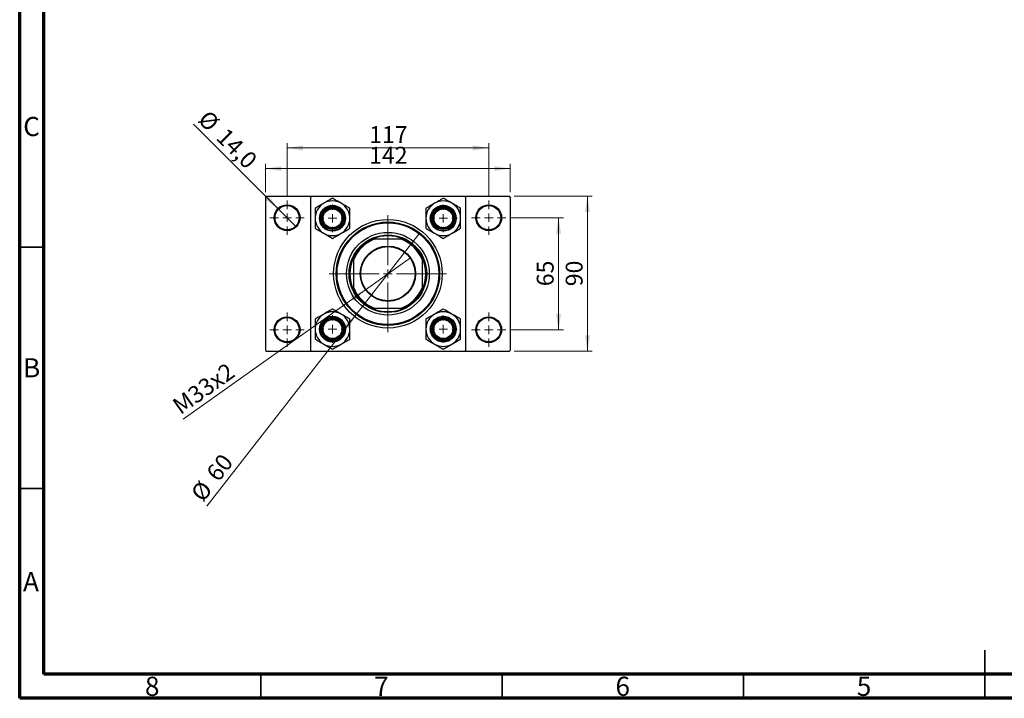
# Model space of a CAD drawing. Units: millimetres. Extents: x 15 to 417, y 5 to 292.
# Drawn here: x 15 to 219, y 5 to 146 of the extents above; entities that cross this region are included whole.
import ezdxf

# ---------------------------------------------------------------- set-up
doc = ezdxf.new("R2010")
doc.units = ezdxf.units.MM
doc.styles.add('SLDTEXTSTYLE0', font='TXT', dxfattribs={"width": 0.75})
doc.dimstyles.new('SLDDIMSTYLE0', dxfattribs={"dimtxt": 3.5, "dimasz": 3.302, "dimexe": 0, "dimexo": 0.0625, "dimgap": 0.875, "dimtad": 1, "dimdec": 0, "dimlfac": 2.8, "dimrnd": 1e-09, "dimzin": 12, "dimdsep": 46, "dimtxsty": 'SLDTEXTSTYLE0', "dimsah": 1, "dimcen": 0.09, "dimadec": 0, "dimazin": 3, "dimtfac": 1, "dimtdec": 0, "dimtofl": 0, "dimtmove": 0, "dimatfit": 3, "dimfxl": 1, "dimfrac": 2, "dimtolj": 1, "dimtzin": 12, "dimarcsym": 0})
doc.dimstyles.new('SLDDIMSTYLE2', dxfattribs={"dimtxt": 3.5, "dimasz": 3.302, "dimexe": 0, "dimexo": 0.0625, "dimgap": 0.875, "dimtad": 1, "dimlfac": 2.8, "dimrnd": 1e-09, "dimzin": 12, "dimdsep": 46, "dimtxsty": 'SLDTEXTSTYLE0', "dimblk1": 'NONE', "dimsah": 1, "dimcen": 0, "dimadec": 0, "dimazin": 3, "dimtfac": 1, "dimtmove": 0, "dimatfit": 3, "dimldrblk": 'NONE', "dimfxl": 1, "dimfrac": 2, "dimtolj": 1, "dimtzin": 12, "dimarcsym": 0})
doc.dimstyles.new('SLDDIMSTYLE3', dxfattribs={"dimtxt": 3.5, "dimasz": 3.302, "dimexe": 0, "dimexo": 0.0625, "dimgap": 0.875, "dimtad": 1, "dimdec": 0, "dimlfac": 2.8, "dimrnd": 1e-09, "dimzin": 12, "dimdsep": 46, "dimtxsty": 'SLDTEXTSTYLE0', "dimblk1": 'NONE', "dimsah": 1, "dimcen": 0, "dimadec": 0, "dimazin": 3, "dimtfac": 1, "dimtmove": 0, "dimatfit": 3, "dimldrblk": 'NONE', "dimfxl": 1, "dimfrac": 2, "dimtolj": 1, "dimtzin": 12, "dimarcsym": 0})
doc.dimstyles.new('SLDDIMSTYLE4', dxfattribs={"dimtxt": 3.5, "dimasz": 3.302, "dimexe": 0, "dimexo": 0.0625, "dimgap": 0.875, "dimtad": 1, "dimdec": 1, "dimlfac": 2.8, "dimrnd": 1e-09, "dimzin": 12, "dimdsep": 46, "dimtxsty": 'SLDTEXTSTYLE0', "dimblk1": 'NONE', "dimsah": 1, "dimcen": 0, "dimadec": 0, "dimazin": 3, "dimtfac": 1, "dimtdec": 1, "dimtmove": 0, "dimatfit": 3, "dimldrblk": 'NONE', "dimfxl": 1, "dimfrac": 2, "dimtolj": 1, "dimtzin": 12, "dimarcsym": 0})

# ---------------------------------------------------------------- blocks, each defined once
blk = doc.blocks.new('_D_4')
at = {"color": 7, "linetype": 'Continuous', "lineweight": 0}
for p, q in [((65.94, 109.88), (65.94, 115.77)), ((65.94, 114.77), (116.65, 114.77)), ((116.65, 109.88), (116.65, 115.77))]:
    blk.add_line(p, q, dxfattribs=at)
at = {"color": 7, "linetype": 'Continuous', "lineweight": 18}
for points in [[(65.94, 114.77), (69.24, 114.27), (69.24, 115.28)], [(116.65, 114.77), (113.35, 115.28), (113.35, 114.27)]]:
    blk.add_solid(points, dxfattribs=at)
at = {"color": 7, "linetype": 'Continuous', "lineweight": 18, "insert": (87.42, 119.29), "char_height": 3.5, "attachment_point": 1, "style": 'SLDTEXTSTYLE0'}
blk.add_mtext('142', dxfattribs=at)
blk = doc.blocks.new('_D_5')
at = {"color": 7, "linetype": 'Continuous', "lineweight": 0}
for p, q in [((70.4, 109.17), (70.4, 120.06)), ((70.4, 119.06), (112.19, 119.06)), ((112.19, 109.17), (112.19, 120.06))]:
    blk.add_line(p, q, dxfattribs=at)
at = {"color": 7, "linetype": 'Continuous', "lineweight": 18}
for points in [[(70.4, 119.06), (73.71, 118.55), (73.71, 119.57)], [(112.19, 119.06), (108.89, 119.57), (108.89, 118.55)]]:
    blk.add_solid(points, dxfattribs=at)
at = {"color": 7, "linetype": 'Continuous', "lineweight": 18, "insert": (87.42, 123.57), "char_height": 3.5, "attachment_point": 1, "style": 'SLDTEXTSTYLE0'}
blk.add_mtext('117', dxfattribs=at)
blk = doc.blocks.new('_D_6')
at = {"color": 7, "linetype": 'Continuous', "lineweight": 0}
for p, q in [((117.48, 109.06), (133.65, 109.06)), ((132.65, 76.92), (132.65, 109.06)), ((117.48, 76.92), (133.65, 76.92))]:
    blk.add_line(p, q, dxfattribs=at)
at = {"color": 7, "linetype": 'Continuous', "lineweight": 18}
for points in [[(132.65, 109.06), (132.15, 105.76), (133.16, 105.76)], [(132.65, 76.92), (133.16, 80.22), (132.15, 80.22)]]:
    blk.add_solid(points, dxfattribs=at)
at = {"color": 7, "linetype": 'Continuous', "lineweight": 18, "insert": (128.14, 90.4), "char_height": 3.5, "attachment_point": 1, "rotation": 90, "style": 'SLDTEXTSTYLE0'}
blk.add_mtext('90', dxfattribs=at)
blk = doc.blocks.new('_D_7')
at = {"color": 7, "linetype": 'Continuous', "lineweight": 0}
for p, q in [((116.76, 104.6), (127.65, 104.6)), ((126.65, 81.38), (126.65, 104.6)), ((116.76, 81.38), (127.65, 81.38))]:
    blk.add_line(p, q, dxfattribs=at)
at = {"color": 7, "linetype": 'Continuous', "lineweight": 18}
for points in [[(126.65, 104.6), (126.15, 101.29), (127.16, 101.29)], [(126.65, 81.38), (127.16, 84.68), (126.15, 84.68)]]:
    blk.add_solid(points, dxfattribs=at)
at = {"color": 7, "linetype": 'Continuous', "lineweight": 18, "insert": (122.14, 90.4), "char_height": 3.5, "attachment_point": 1, "rotation": 90, "style": 'SLDTEXTSTYLE0'}
blk.add_mtext('65', dxfattribs=at)
blk = doc.blocks.new('_D_8')
at = {"color": 7, "linetype": 'Continuous', "lineweight": 0}
for q in [(95.97, 96.31), (48.9, 62.83)]:
    blk.add_line((86.63, 89.67), q, dxfattribs=at)
at = {"color": 7, "linetype": 'Continuous', "lineweight": 18}
blk.add_solid([(86.63, 89.67), (83.64, 88.17), (84.23, 87.34)], dxfattribs=at)
at = {"color": 7, "linetype": 'Continuous', "lineweight": 18, "insert": (46.29, 66.5), "char_height": 3.5, "attachment_point": 1, "rotation": 35.4319, "style": 'SLDTEXTSTYLE0'}
blk.add_mtext('M33x2', dxfattribs=at)
blk = doc.blocks.new('_None')
blk = doc.blocks.new('_D_9')
at = {"color": 7, "linetype": 'Continuous', "lineweight": 0}
for q in [(97.88, 101.44), (53.77, 44.85)]:
    blk.add_line((84.71, 84.54), q, dxfattribs=at)
at = {"color": 7, "linetype": 'Continuous', "lineweight": 18}
blk.add_solid([(84.71, 84.54), (82.28, 82.25), (83.08, 81.62)], dxfattribs=at)
at = {"color": 7, "linetype": 'Continuous', "lineweight": 18, "char_height": 3.5, "attachment_point": 1, "rotation": 52.062, "style": 'SLDTEXTSTYLE0'}
for s, insert in [('60', (53.42, 51.82)), ('%%c', (50.22, 47.62))]:
    blk.add_mtext(s, dxfattribs=dict(at, insert=insert))
blk = doc.blocks.new('_D_10')
at = {"color": 7, "linetype": 'Continuous', "lineweight": 0}
for q in [(51.01, 123.99), (72.17, 102.83)]:
    blk.add_line((68.64, 106.36), q, dxfattribs=at)
at = {"color": 7, "linetype": 'Continuous', "lineweight": 18}
blk.add_solid([(68.64, 106.36), (66.66, 109.06), (65.94, 108.34)], dxfattribs=at)
at = {"color": 7, "linetype": 'Continuous', "lineweight": 18, "char_height": 3.5, "attachment_point": 1, "rotation": 315, "style": 'SLDTEXTSTYLE0'}
for s, insert in [('%%c', (54.18, 127.16)), ('14,0', (57.95, 123.47))]:
    blk.add_mtext(s, dxfattribs=dict(at, insert=insert))
blk = doc.blocks.new('SW_CENTERMARKSYMBOL_2')
at = {"color": 0, "linetype": 'Continuous', "lineweight": 18}
for p, q in [((0, 1.79), (0, 12.14)), ((-1.79, 0), (-12.14, 0)), ((0, 0), (-0.89, 0)), ((0, 0), (0, 0.89)), ((0, 0), (0, -0.89)), ((0, 0), (0.89, 0)), ((1.79, 0), (12.14, 0)), ((0, -1.79), (0, -12.14))]:
    blk.add_line(p, q, dxfattribs=at)
blk = doc.blocks.new('SW_CENTERMARKSYMBOL_3')
at = {"color": 0, "linetype": 'Continuous', "lineweight": 18}
for p, q in [((0, 1.79), (0, 3.57)), ((-1.79, 0), (-3.57, 0)), ((0, 0), (-0.89, 0)), ((0, 0), (0, 0.89)), ((0, 0), (0, -0.89)), ((0, 0), (0.89, 0)), ((1.79, 0), (3.57, 0)), ((0, -1.79), (0, -3.57))]:
    blk.add_line(p, q, dxfattribs=at)
blk = doc.blocks.new('SW_CENTERMARKSYMBOL_4')
at = {"color": 0, "linetype": 'Continuous', "lineweight": 18}
for p, q in [((0, 1.79), (0, 3.57)), ((-1.79, 0), (-3.57, 0)), ((0, 0), (-0.89, 0)), ((0, 0), (0, 0.89)), ((0, 0), (0, -0.89)), ((0, 0), (0.89, 0)), ((1.79, 0), (3.57, 0)), ((0, -1.79), (0, -3.57))]:
    blk.add_line(p, q, dxfattribs=at)
blk = doc.blocks.new('SW_CENTERMARKSYMBOL_5')
at = {"color": 0, "linetype": 'Continuous', "lineweight": 18}
for p, q in [((0, 1.79), (0, 3.57)), ((-1.79, 0), (-3.57, 0)), ((0, 0), (-0.89, 0)), ((0, 0), (0, 0.89)), ((0, 0), (0, -0.89)), ((0, 0), (0.89, 0)), ((1.79, 0), (3.57, 0)), ((0, -1.79), (0, -3.57))]:
    blk.add_line(p, q, dxfattribs=at)
blk = doc.blocks.new('SW_CENTERMARKSYMBOL_6')
at = {"color": 0, "linetype": 'Continuous', "lineweight": 18}
for p, q in [((0, 1.79), (0, 3.57)), ((-1.79, 0), (-3.57, 0)), ((0, 0), (-0.89, 0)), ((0, 0), (0, 0.89)), ((0, 0), (0, -0.89)), ((0, 0), (0.89, 0)), ((1.79, 0), (3.57, 0)), ((0, -1.79), (0, -3.57))]:
    blk.add_line(p, q, dxfattribs=at)
blk = doc.blocks.new('SW_CENTERMARKSYMBOL_7')
at = {"color": 0, "linetype": 'Continuous', "lineweight": 18}
for p, q in [((0, 1.79), (0, 2.86)), ((-1.79, 0), (-2.86, 0)), ((0, 0), (-0.89, 0)), ((0, 0), (0, 0.89)), ((0, 0), (0, -0.89)), ((0, 0), (0.89, 0)), ((1.79, 0), (2.86, 0)), ((0, -1.79), (0, -2.86))]:
    blk.add_line(p, q, dxfattribs=at)
blk = doc.blocks.new('SW_CENTERMARKSYMBOL_8')
at = {"color": 0, "linetype": 'Continuous', "lineweight": 18}
for p, q in [((0, 1.79), (0, 2.86)), ((-1.79, 0), (-2.86, 0)), ((0, 0), (-0.89, 0)), ((0, 0), (0, 0.89)), ((0, 0), (0, -0.89)), ((0, 0), (0.89, 0)), ((1.79, 0), (2.86, 0)), ((0, -1.79), (0, -2.86))]:
    blk.add_line(p, q, dxfattribs=at)
blk = doc.blocks.new('SW_CENTERMARKSYMBOL_9')
at = {"color": 0, "linetype": 'Continuous', "lineweight": 18}
for p, q in [((0, 1.79), (0, 2.86)), ((-1.79, 0), (-2.86, 0)), ((0, 0), (-0.89, 0)), ((0, 0), (0, 0.89)), ((0, 0), (0, -0.89)), ((0, 0), (0.89, 0)), ((1.79, 0), (2.86, 0)), ((0, -1.79), (0, -2.86))]:
    blk.add_line(p, q, dxfattribs=at)
blk = doc.blocks.new('SW_CENTERMARKSYMBOL_10')
at = {"color": 0, "linetype": 'Continuous', "lineweight": 18}
for p, q in [((0, 1.79), (0, 2.86)), ((-1.79, 0), (-2.86, 0)), ((0, 0), (-0.89, 0)), ((0, 0), (0, 0.89)), ((0, 0), (0, -0.89)), ((0, 0), (0.89, 0)), ((1.79, 0), (2.86, 0)), ((0, -1.79), (0, -2.86))]:
    blk.add_line(p, q, dxfattribs=at)

msp = doc.modelspace()

# ---------------------------------------------------------------- linework, layer by layer
at = {"color": 7, "linetype": 'Continuous', "lineweight": 70}
for p, q in [((15, 5), (15, 292)), ((20, 10), (20, 287)), ((410, 10), (20, 10)), ((415, 5), (15, 5))]:
    msp.add_line(p, q, dxfattribs=at)
at = {"color": 7, "linetype": 'Continuous', "lineweight": 25}
for p, q in [((66.1186, 109.06), (65.94, 108.8814)), ((65.94, 108.8814), (65.94, 77.0957)), ((66.1186, 109.06), (75.4043, 109.06)), ((75.4043, 109.06), (75.2257, 108.8814)), ((75.2257, 108.8814), (75.2257, 77.0957)), ((75.4043, 109.06), (107.19, 109.06)), ((107.3686, 108.8814), (107.19, 109.06)), ((107.19, 109.06), (116.4757, 109.06)), ((107.3686, 108.8814), (107.3686, 77.0957)), ((116.6543, 108.8814), (116.4757, 109.06)), ((116.6543, 108.8814), (116.6543, 77.0957)), ((88.0239, 100.1314), (88.4793, 100.1314)), ((94.115, 100.1314), (88.4793, 100.1314)), ((94.115, 100.1314), (94.5704, 100.1314)), ((84.1543, 95.8064), (84.1543, 96.2618)), ((98.44, 96.2618), (98.44, 95.8064)), ((84.1543, 95.8064), (84.1543, 90.1708)), ((98.44, 90.1708), (98.44, 95.8064)), ((84.1543, 89.7153), (84.1543, 90.1708)), ((98.44, 90.1708), (98.44, 89.7153)), ((88.4793, 85.8457), (88.0239, 85.8457)), ((88.4793, 85.8457), (94.115, 85.8457)), ((94.5704, 85.8457), (94.115, 85.8457)), ((65.94, 77.0957), (66.1186, 76.9171)), ((66.1186, 76.9171), (75.4043, 76.9171)), ((75.2257, 77.0957), (75.4043, 76.9171)), ((75.4043, 76.9171), (107.19, 76.9171)), ((107.19, 76.9171), (107.3686, 77.0957)), ((107.19, 76.9171), (116.4757, 76.9171)), ((116.4757, 76.9171), (116.6543, 77.0957))]:
    msp.add_line(p, q, dxfattribs=at)
at = {"color": 7, "linetype": 'Continuous', "lineweight": 35}
for p, q in [((20, 98.5), (15, 98.5)), ((20, 48.5), (15, 48.5)), ((215, 5), (215, 15)), ((65, 10), (65, 5)), ((115, 10), (115, 5)), ((165, 10), (165, 5)), ((215, 10), (215, 5))]:
    msp.add_line(p, q, dxfattribs=at)
at = {"color": 7, "linetype": 'Continuous', "lineweight": 25}
for centre, radius in [((70.4043, 104.5957), 2.6786), ((70.4043, 104.5957), 2.5), ((79.815, 104.4707), 2.6786), ((79.815, 104.4707), 2.5714), ((79.815, 104.4707), 2.3214), ((79.815, 104.4707), 2.1429), ((79.815, 104.4707), 1.9643), ((102.7793, 104.4707), 2.6786), ((102.7793, 104.4707), 2.5714), ((102.7793, 104.4707), 2.3214), ((102.7793, 104.4707), 2.1429), ((102.7793, 104.4707), 1.9643), ((112.19, 104.5957), 2.6786), ((112.19, 104.5957), 2.5), ((91.2971, 92.9886), 11.25), ((91.2971, 92.9886), 10.7143), ((91.2971, 92.9886), 10.5357), ((91.2971, 92.9886), 8.5714), ((91.2971, 92.9886), 8.0357), ((91.2971, 92.9886), 5.7321), ((91.2971, 92.9886), 5.625), ((70.4043, 81.3814), 2.6786), ((70.4043, 81.3814), 2.5), ((79.815, 81.5064), 2.6786), ((79.815, 81.5064), 2.5714), ((79.815, 81.5064), 2.3214), ((79.815, 81.5064), 2.1429), ((102.7793, 81.5064), 2.6786), ((102.7793, 81.5064), 2.5714), ((102.7793, 81.5064), 2.3214), ((102.7793, 81.5064), 2.1429), ((112.19, 81.3814), 2.6786), ((112.19, 81.3814), 2.5), ((79.815, 81.5064), 1.9643), ((102.7793, 81.5064), 1.9643)]:
    msp.add_circle(centre, radius, dxfattribs=at)
for centre, radius, start, end in [((79.815, 104.4707), 3.594, 120, 180), ((79.815, 104.4707), 3.594, 60, 120), ((79.815, 104.4707), 3.594, 0, 60), ((102.7793, 104.4707), 3.594, 120, 180), ((102.7793, 104.4707), 3.594, 60, 120), ((102.7793, 104.4707), 3.594, 0, 60), ((79.815, 104.4707), 3.594, 180, 240), ((79.815, 104.4707), 3.594, 300, 0), ((102.7793, 104.4707), 3.594, 180, 240), ((102.7793, 104.4707), 3.594, 300, 0), ((79.815, 104.4707), 3.594, 240, 300), ((91.2971, 92.9886), 7.6786, 111.528904, 158.471096), ((91.2971, 92.9886), 7.8571, 114.619977, 155.380023), ((91.2971, 92.9886), 7.8571, 65.380023, 114.619977), ((91.2971, 92.9886), 7.6786, 21.528904, 68.471096), ((91.2971, 92.9886), 7.8571, 24.619977, 65.380023), ((102.7793, 104.4707), 3.594, 240, 300), ((91.2971, 92.9886), 7.8571, 155.380023, 204.619977), ((91.2971, 92.9886), 7.8571, 335.380023, 24.619977), ((91.2971, 92.9886), 7.6786, 201.528904, 248.471096), ((91.2971, 92.9886), 7.6786, 291.528904, 338.471096), ((91.2971, 92.9886), 7.8571, 204.619977, 245.380023), ((91.2971, 92.9886), 7.8571, 294.619977, 335.380023), ((91.2971, 92.9886), 7.8571, 245.380023, 294.619977), ((79.815, 81.5064), 3.594, 120, 180), ((79.815, 81.5064), 3.594, 60, 120), ((79.815, 81.5064), 3.594, 0, 60), ((102.7793, 81.5064), 3.594, 120, 180), ((102.7793, 81.5064), 3.594, 60, 120), ((102.7793, 81.5064), 3.594, 0, 60), ((79.815, 81.5064), 3.594, 180, 240), ((79.815, 81.5064), 3.594, 300, 0), ((102.7793, 81.5064), 3.594, 180, 240), ((102.7793, 81.5064), 3.594, 300, 0), ((79.815, 81.5064), 3.594, 240, 300), ((102.7793, 81.5064), 3.594, 240, 300)]:
    msp.add_arc(centre, radius, start, end, dxfattribs=at)
for points, knots in [([(79.815, 108.6207), (79.5688, 108.4786), (79.196, 108.2633), (78.6621, 107.9551), (78.3095, 107.7515), (78.0933, 107.6267), (78.018, 107.5832)], [0, 0, 0, 0, 0.432043611, 0.654346449, 0.879649488, 1, 1, 1, 1]), ([(81.612, 107.5832), (81.4557, 107.6734), (81.14, 107.8557), (80.6803, 108.1211), (80.2359, 108.3777), (79.9557, 108.5395), (79.815, 108.6207)], [0, 0, 0, 0, 0.24957643, 0.50436105, 0.75104537, 1, 1, 1, 1]), ([(102.7793, 108.6207), (102.5331, 108.4786), (102.1603, 108.2633), (101.6264, 107.9551), (101.2738, 107.7515), (101.0576, 107.6267), (100.9823, 107.5832)], [0, 0, 0, 0, 0.43204361, 0.65434645, 0.87964949, 1, 1, 1, 1]), ([(104.5763, 107.5832), (104.42, 107.6734), (104.1042, 107.8557), (103.6446, 108.1211), (103.2002, 108.3777), (102.92, 108.5395), (102.7793, 108.6207)], [0, 0, 0, 0, 0.249576428, 0.504361049, 0.751045374, 1, 1, 1, 1]), ([(78.018, 107.5832), (77.8617, 107.493), (77.546, 107.3107), (77.0863, 107.0453), (76.6419, 106.7887), (76.3617, 106.627), (76.221, 106.5457)], [0, 0, 0, 0, 0.24957643, 0.50436105, 0.75104537, 1, 1, 1, 1]), ([(76.221, 106.5457), (76.221, 106.3145), (76.221, 105.8741), (76.221, 105.1754), (76.221, 104.7078), (76.221, 104.4707)], [0, 0, 0, 0, 0.35286785, 0.67192872, 1, 1, 1, 1]), ([(83.409, 106.5457), (83.1628, 106.6878), (82.79, 106.9031), (82.2561, 107.2113), (81.9035, 107.4149), (81.6873, 107.5397), (81.612, 107.5832)], [0, 0, 0, 0, 0.43204361, 0.65434645, 0.87964949, 1, 1, 1, 1]), ([(83.409, 104.4707), (83.409, 104.5127), (83.409, 104.8053), (83.409, 105.3557), (83.409, 106.0044), (83.409, 106.3922), (83.409, 106.5457)], [0, 0, 0, 0, 0.05812378, 0.40529235, 0.76461761, 1, 1, 1, 1]), ([(100.9823, 107.5832), (100.826, 107.493), (100.5102, 107.3107), (100.0506, 107.0453), (99.6062, 106.7887), (99.326, 106.627), (99.1853, 106.5457)], [0, 0, 0, 0, 0.24957643, 0.50436105, 0.75104537, 1, 1, 1, 1]), ([(99.1853, 106.5457), (99.1853, 106.3145), (99.1853, 105.8741), (99.1853, 105.1754), (99.1853, 104.7078), (99.1853, 104.4707)], [0, 0, 0, 0, 0.35286785, 0.67192872, 1, 1, 1, 1]), ([(106.3733, 106.5457), (106.1271, 106.6878), (105.7543, 106.9031), (105.2204, 107.2113), (104.8678, 107.4149), (104.6516, 107.5397), (104.5763, 107.5832)], [0, 0, 0, 0, 0.432043611, 0.654346449, 0.879649488, 1, 1, 1, 1]), ([(106.3733, 104.4707), (106.3733, 104.5127), (106.3733, 104.8053), (106.3733, 105.3557), (106.3733, 106.0044), (106.3733, 106.3922), (106.3733, 106.5457)], [0, 0, 0, 0, 0.05812378, 0.40529235, 0.76461761, 1, 1, 1, 1]), ([(76.221, 104.4707), (76.221, 104.4288), (76.221, 104.1361), (76.221, 103.5858), (76.221, 102.9371), (76.221, 102.5492), (76.221, 102.3957)], [0, 0, 0, 0, 0.05812378, 0.40529235, 0.76461761, 1, 1, 1, 1]), ([(83.409, 102.3957), (83.409, 102.627), (83.409, 103.0673), (83.409, 103.766), (83.409, 104.2337), (83.409, 104.4707)], [0, 0, 0, 0, 0.35286785, 0.67192872, 1, 1, 1, 1]), ([(99.1853, 104.4707), (99.1853, 104.4288), (99.1853, 104.1361), (99.1853, 103.5858), (99.1853, 102.9371), (99.1853, 102.5492), (99.1853, 102.3957)], [0, 0, 0, 0, 0.05812378, 0.40529235, 0.76461761, 1, 1, 1, 1]), ([(106.3733, 102.3957), (106.3733, 102.627), (106.3733, 103.0673), (106.3733, 103.766), (106.3733, 104.2337), (106.3733, 104.4707)], [0, 0, 0, 0, 0.35286785, 0.67192872, 1, 1, 1, 1]), ([(76.221, 102.3957), (76.4672, 102.2536), (76.84, 102.0383), (77.3739, 101.7301), (77.7265, 101.5265), (77.9427, 101.4017), (78.018, 101.3582)], [0, 0, 0, 0, 0.432043611, 0.654346449, 0.879649488, 1, 1, 1, 1]), ([(81.612, 101.3582), (81.7683, 101.4484), (82.084, 101.6307), (82.5437, 101.8961), (82.9881, 102.1527), (83.2683, 102.3145), (83.409, 102.3957)], [0, 0, 0, 0, 0.24957643, 0.50436105, 0.75104537, 1, 1, 1, 1]), ([(99.1853, 102.3957), (99.4314, 102.2536), (99.8043, 102.0383), (100.3381, 101.7301), (100.6908, 101.5265), (100.907, 101.4017), (100.9823, 101.3582)], [0, 0, 0, 0, 0.43204361, 0.65434645, 0.87964949, 1, 1, 1, 1]), ([(104.5763, 101.3582), (104.7325, 101.4484), (105.0483, 101.6307), (105.508, 101.8961), (105.9524, 102.1527), (106.2326, 102.3145), (106.3733, 102.3957)], [0, 0, 0, 0, 0.24957643, 0.50436105, 0.75104537, 1, 1, 1, 1]), ([(78.018, 101.3582), (78.1743, 101.268), (78.49, 101.0857), (78.9497, 100.8203), (79.3941, 100.5637), (79.6743, 100.402), (79.815, 100.3207)], [0, 0, 0, 0, 0.249576428, 0.504361049, 0.751045374, 1, 1, 1, 1]), ([(79.815, 100.3207), (80.0612, 100.4628), (80.434, 100.6781), (80.9679, 100.9863), (81.3205, 101.1899), (81.5367, 101.3147), (81.612, 101.3582)], [0, 0, 0, 0, 0.43204361, 0.65434645, 0.87964949, 1, 1, 1, 1]), ([(100.9823, 101.3582), (101.1385, 101.268), (101.4543, 101.0857), (101.914, 100.8203), (102.3584, 100.5637), (102.6386, 100.402), (102.7793, 100.3207)], [0, 0, 0, 0, 0.24957643, 0.50436105, 0.75104537, 1, 1, 1, 1]), ([(102.7793, 100.3207), (103.0254, 100.4628), (103.3983, 100.6781), (103.9322, 100.9863), (104.2848, 101.1899), (104.501, 101.3147), (104.5763, 101.3582)], [0, 0, 0, 0, 0.432043611, 0.654346449, 0.879649488, 1, 1, 1, 1]), ([(78.018, 84.6189), (77.8617, 84.5287), (77.546, 84.3464), (77.0863, 84.081), (76.6419, 83.8244), (76.3617, 83.6627), (76.221, 83.5814)], [0, 0, 0, 0, 0.24957643, 0.50436105, 0.75104537, 1, 1, 1, 1]), ([(79.815, 85.6564), (79.5688, 85.5143), (79.196, 85.2991), (78.6621, 84.9908), (78.3095, 84.7872), (78.0933, 84.6624), (78.018, 84.6189)], [0, 0, 0, 0, 0.432043611, 0.654346449, 0.879649488, 1, 1, 1, 1]), ([(81.612, 84.6189), (81.4557, 84.7091), (81.14, 84.8915), (80.6803, 85.1568), (80.2359, 85.4134), (79.9557, 85.5752), (79.815, 85.6564)], [0, 0, 0, 0, 0.24957643, 0.50436105, 0.75104537, 1, 1, 1, 1]), ([(83.409, 83.5814), (83.1628, 83.7235), (82.79, 83.9388), (82.2561, 84.247), (81.9035, 84.4506), (81.6873, 84.5755), (81.612, 84.6189)], [0, 0, 0, 0, 0.43204361, 0.65434645, 0.87964949, 1, 1, 1, 1]), ([(100.9823, 84.6189), (100.826, 84.5287), (100.5102, 84.3464), (100.0506, 84.081), (99.6062, 83.8244), (99.326, 83.6627), (99.1853, 83.5814)], [0, 0, 0, 0, 0.24957643, 0.50436105, 0.75104537, 1, 1, 1, 1]), ([(102.7793, 85.6564), (102.5331, 85.5143), (102.1603, 85.2991), (101.6264, 84.9908), (101.2738, 84.7872), (101.0576, 84.6624), (100.9823, 84.6189)], [0, 0, 0, 0, 0.43204361, 0.65434645, 0.87964949, 1, 1, 1, 1]), ([(104.5763, 84.6189), (104.42, 84.7091), (104.1042, 84.8915), (103.6446, 85.1568), (103.2002, 85.4134), (102.92, 85.5752), (102.7793, 85.6564)], [0, 0, 0, 0, 0.249576428, 0.504361049, 0.751045374, 1, 1, 1, 1]), ([(106.3733, 83.5814), (106.1271, 83.7235), (105.7543, 83.9388), (105.2204, 84.247), (104.8678, 84.4506), (104.6516, 84.5755), (104.5763, 84.6189)], [0, 0, 0, 0, 0.432043611, 0.654346449, 0.879649488, 1, 1, 1, 1]), ([(76.221, 83.5814), (76.221, 83.3502), (76.221, 82.9098), (76.221, 82.2111), (76.221, 81.7435), (76.221, 81.5064)], [0, 0, 0, 0, 0.35286785, 0.67192872, 1, 1, 1, 1]), ([(83.409, 81.5064), (83.409, 81.5484), (83.409, 81.841), (83.409, 82.3914), (83.409, 83.0401), (83.409, 83.4279), (83.409, 83.5814)], [0, 0, 0, 0, 0.05812378, 0.40529235, 0.76461761, 1, 1, 1, 1]), ([(99.1853, 83.5814), (99.1853, 83.3502), (99.1853, 82.9098), (99.1853, 82.2111), (99.1853, 81.7435), (99.1853, 81.5064)], [0, 0, 0, 0, 0.35286785, 0.67192872, 1, 1, 1, 1]), ([(106.3733, 81.5064), (106.3733, 81.5484), (106.3733, 81.841), (106.3733, 82.3914), (106.3733, 83.0401), (106.3733, 83.4279), (106.3733, 83.5814)], [0, 0, 0, 0, 0.05812378, 0.40529235, 0.76461761, 1, 1, 1, 1]), ([(76.221, 81.5064), (76.221, 81.4645), (76.221, 81.1719), (76.221, 80.6215), (76.221, 79.9728), (76.221, 79.5849), (76.221, 79.4314)], [0, 0, 0, 0, 0.05812378, 0.40529235, 0.76461761, 1, 1, 1, 1]), ([(83.409, 79.4314), (83.409, 79.6627), (83.409, 80.1031), (83.409, 80.8017), (83.409, 81.2694), (83.409, 81.5064)], [0, 0, 0, 0, 0.35286785, 0.67192872, 1, 1, 1, 1]), ([(99.1853, 81.5064), (99.1853, 81.4645), (99.1853, 81.1719), (99.1853, 80.6215), (99.1853, 79.9728), (99.1853, 79.5849), (99.1853, 79.4314)], [0, 0, 0, 0, 0.05812378, 0.40529235, 0.76461761, 1, 1, 1, 1]), ([(106.3733, 79.4314), (106.3733, 79.6627), (106.3733, 80.1031), (106.3733, 80.8017), (106.3733, 81.2694), (106.3733, 81.5064)], [0, 0, 0, 0, 0.35286785, 0.67192872, 1, 1, 1, 1]), ([(76.221, 79.4314), (76.4672, 79.2893), (76.84, 79.0741), (77.3739, 78.7658), (77.7265, 78.5622), (77.9427, 78.4374), (78.018, 78.3939)], [0, 0, 0, 0, 0.432043611, 0.654346449, 0.879649488, 1, 1, 1, 1]), ([(78.018, 78.3939), (78.1743, 78.3037), (78.49, 78.1214), (78.9497, 77.856), (79.3941, 77.5994), (79.6743, 77.4377), (79.815, 77.3564)], [0, 0, 0, 0, 0.249576428, 0.504361049, 0.751045374, 1, 1, 1, 1]), ([(79.815, 77.3564), (80.0612, 77.4985), (80.434, 77.7138), (80.9679, 78.022), (81.3205, 78.2256), (81.5367, 78.3505), (81.612, 78.3939)], [0, 0, 0, 0, 0.43204361, 0.65434645, 0.87964949, 1, 1, 1, 1]), ([(81.612, 78.3939), (81.7683, 78.4841), (82.084, 78.6665), (82.5437, 78.9318), (82.9881, 79.1884), (83.2683, 79.3502), (83.409, 79.4314)], [0, 0, 0, 0, 0.24957643, 0.50436105, 0.75104537, 1, 1, 1, 1]), ([(99.1853, 79.4314), (99.4314, 79.2893), (99.8043, 79.0741), (100.3381, 78.7658), (100.6908, 78.5622), (100.907, 78.4374), (100.9823, 78.3939)], [0, 0, 0, 0, 0.43204361, 0.65434645, 0.87964949, 1, 1, 1, 1]), ([(100.9823, 78.3939), (101.1385, 78.3037), (101.4543, 78.1214), (101.914, 77.856), (102.3584, 77.5994), (102.6386, 77.4377), (102.7793, 77.3564)], [0, 0, 0, 0, 0.24957643, 0.50436105, 0.75104537, 1, 1, 1, 1]), ([(102.7793, 77.3564), (103.0254, 77.4985), (103.3983, 77.7138), (103.9322, 78.022), (104.2848, 78.2256), (104.501, 78.3505), (104.5763, 78.3939)], [0, 0, 0, 0, 0.432043611, 0.654346449, 0.879649488, 1, 1, 1, 1]), ([(104.5763, 78.3939), (104.7325, 78.4841), (105.0483, 78.6665), (105.508, 78.9318), (105.9524, 79.1884), (106.2326, 79.3502), (106.3733, 79.4314)], [0, 0, 0, 0, 0.24957643, 0.50436105, 0.75104537, 1, 1, 1, 1])]:
    msp.add_open_spline(points, degree=3, knots=knots, dxfattribs=at)

# ---------------------------------------------------------------- block references
at = {"color": 7, "linetype": 'Continuous', "lineweight": 0}
for name, p in [('SW_CENTERMARKSYMBOL_3', (70.4043, 104.5957)), ('SW_CENTERMARKSYMBOL_6', (112.19, 104.5957)), ('SW_CENTERMARKSYMBOL_7', (79.815, 104.4707)), ('SW_CENTERMARKSYMBOL_8', (102.7793, 104.4707)), ('SW_CENTERMARKSYMBOL_2', (91.2971, 92.9886)), ('SW_CENTERMARKSYMBOL_4', (70.4043, 81.3814)), ('SW_CENTERMARKSYMBOL_10', (79.815, 81.5064)), ('SW_CENTERMARKSYMBOL_9', (102.7793, 81.5064)), ('SW_CENTERMARKSYMBOL_5', (112.19, 81.3814))]:
    msp.add_blockref(name, p, dxfattribs=at)

# ---------------------------------------------------------------- texts
at = {"color": 7, "linetype": 'Continuous', "lineweight": 0, "char_height": 3.9688, "attachment_point": 2, "style": 'SLDTEXTSTYLE0'}
for s, insert in [('C', (17.4587, 125.4739)), ('B', (17.4706, 75.4739)), ('A', (17.3397, 31.1677)), ('8', (42.46, 9.4739)), ('7', (89.96, 9.4739)), ('6', (139.96, 9.4739)), ('5', (189.96, 9.4739))]:
    msp.add_mtext(s, dxfattribs=dict(at, insert=insert))

# ---------------------------------------------------------------- dimensions: what is measured, and where the dimension line sits
at = {"color": 7, "linetype": 'Continuous', "lineweight": 18}
for p1, p2, dimstyle, picture, middle in [((72.1721, 102.8279), (68.6365, 106.3635), 'SLDDIMSTYLE4', '_D_10', (55.94, 119.06)), ((97.8844, 101.4387), (84.7099, 84.5385), 'SLDDIMSTYLE3', '_D_9', (56.9415, 48.9172))]:
    dim = msp.add_diameter_dim_2p(p1=p1, p2=p2, dimstyle=dimstyle, dxfattribs=at)
    dim.commit()
    dim.dimension.update_dxf_attribs({"geometry": picture, "text_midpoint": middle, "dimtype": 163})
for base, p1, p2, picture, middle in [((112.19, 119.06), (70.4043, 108.1671), (112.19, 108.1671), '_D_5', (91.2971, 119.06)), ((116.6543, 114.7743), (65.94, 108.8814), (116.6543, 108.8814), '_D_4', (91.2971, 114.7743))]:
    dim = msp.add_linear_dim(base=base, p1=p1, p2=p2, dimstyle='SLDDIMSTYLE0', dxfattribs=at)
    dim.commit()
    dim.dimension.update_dxf_attribs({"geometry": picture, "text_midpoint": middle, "dimtype": 160})
for base, p1, p2, picture, middle in [((132.6543, 109.06), (116.4757, 76.9171), (116.4757, 109.06), '_D_6', (132.6543, 92.9886)), ((126.6543, 104.5957), (115.7614, 81.3814), (115.7614, 104.5957), '_D_7', (126.6543, 92.9886))]:
    dim = msp.add_linear_dim(base=base, p1=p1, p2=p2, angle=90, dimstyle='SLDDIMSTYLE0', dxfattribs=at)
    dim.commit()
    dim.dimension.update_dxf_attribs({"geometry": picture, "text_midpoint": middle, "dimtype": 160})
dim = msp.add_diameter_dim_2p(p1=(95.9677, 96.3117), p2=(86.6266, 89.6654), text='M33x2', dimstyle='SLDDIMSTYLE2', override={"dimpost": '<>'}, dxfattribs=at)
dim.commit()
dim.dimension.update_dxf_attribs({"geometry": '_D_8', "text_midpoint": (54.6543, 66.9172), "dimtype": 163})

doc.saveas('drawing.dxf')
